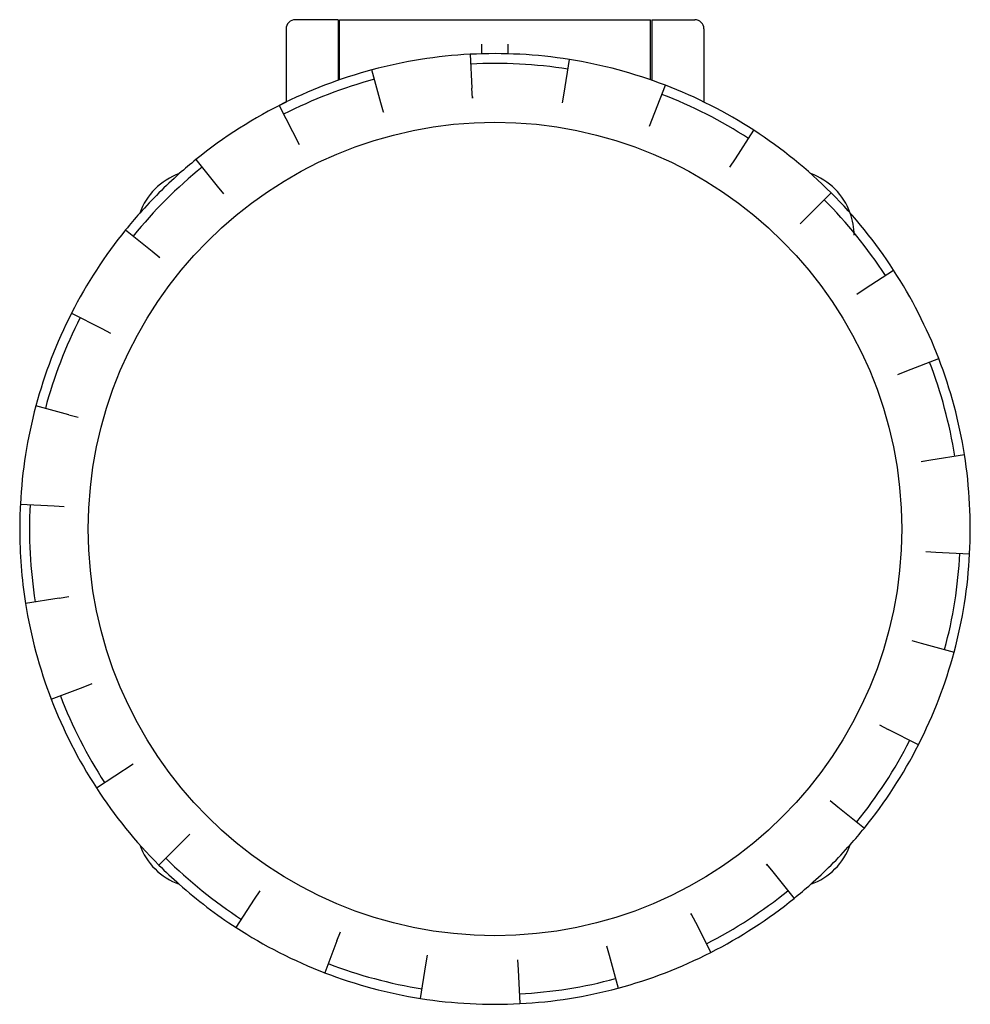
# Model space of a CAD drawing. Extents: x -233 to 42, y -52 to 45.
# Drawn here: x -123 to -50, y -36 to 39 of the extents above; entities that cross this region are included whole.
import ezdxf

# ---------------------------------------------------------------- set-up
doc = ezdxf.new("R2010")
doc.units = 0
doc.layers.add('UNO', color=7, linetype='CONTINUOUS')

msp = doc.modelspace()

# ---------------------------------------------------------------- linework, layer by layer
at = {"layer": 'UNO', "color": 2, "linetype": 'CONTINUOUS'}
for p, q in [((-98.447, 39), (-101.747, 39)), ((-98.447, 39), (-98.447, 34.365)), ((-98.348, 34.4), (-98.348, 39)), ((-98.348, 39), (-74.548, 39)), ((-74.548, 34.4), (-74.548, 39)), ((-74.447, 39), (-74.447, 34.365)), ((-74.447, 39), (-71.147, 39)), ((-102.447, 38.3), (-102.447, 32.695)), ((-70.447, 38.3), (-70.447, 32.695)), ((-87.448, 36.386), (-87.448, 37.133)), ((-85.448, 36.386), (-85.448, 37.133)), ((-88.353, 36.35), (-88.216, 33.75)), ((-81.161, 33.38), (-80.753, 35.952)), ((-95.195, 32.644), (-95.869, 35.16)), ((-74.608, 30.843), (-73.403, 33.982)), ((-88.177, 32.992), (-88.216, 33.75)), ((-81.279, 32.63), (-81.161, 33.38)), ((-102.973, 32.433), (-101.446, 29.436)), ((-94.998, 31.911), (-95.195, 32.644)), ((-88.182, 33.098), (-88.177, 32.992)), ((-95.026, 32.014), (-94.998, 31.911)), ((-68.041, 28.344), (-66.623, 30.528)), ((-109.355, 28.288), (-107.716, 26.264)), ((-68.454, 27.707), (-68.041, 28.344)), ((-107.716, 26.264), (-107.238, 25.675)), ((-63.087, 23.361), (-60.709, 25.739)), ((-114.736, 22.907), (-112.712, 21.268)), ((-112.712, 21.268), (-112.122, 20.791)), ((-112.205, 20.858), (-112.122, 20.791)), ((-58.104, 18.407), (-55.92, 19.825)), ((-58.74, 17.993), (-58.104, 18.407)), ((-118.88, 16.525), (-116.56, 15.343)), ((-116.56, 15.343), (-115.884, 14.998)), ((-54.896, 12.111), (-52.465, 13.044)), ((-55.605, 11.839), (-54.896, 12.111)), ((-119.092, 8.747), (-121.607, 9.421)), ((-119.092, 8.747), (-118.359, 8.551)), ((-53.817, 5.168), (-53.068, 5.287)), ((-53.068, 5.287), (-50.496, 5.694)), ((-53.817, 5.168), (-53.566, 5.208)), ((-122.798, 1.905), (-120.197, 1.769)), ((-120.197, 1.769), (-119.439, 1.729)), ((-53.456, -1.729), (-52.698, -1.769)), ((-52.698, -1.769), (-50.097, -1.905)), ((-119.827, -5.287), (-119.078, -5.168)), ((-119.827, -5.287), (-122.399, -5.694)), ((-54.536, -8.551), (-53.803, -8.747)), ((-53.803, -8.747), (-51.288, -9.421)), ((-117.999, -12.111), (-117.29, -11.84)), ((-120.43, -13.045), (-117.999, -12.112)), ((-57.011, -14.999), (-56.335, -15.343)), ((-54.015, -16.525), (-56.335, -15.343)), ((-116.975, -19.825), (-114.155, -17.993)), ((-60.773, -20.791), (-60.183, -21.269)), ((-60.183, -21.269), (-58.159, -22.907)), ((-110.345, -23.898), (-109.808, -23.361)), ((-112.186, -25.739), (-110.345, -23.898)), ((-65.589, -25.758), (-65.657, -25.675)), ((-65.657, -25.675), (-65.179, -26.265)), ((-65.179, -26.265), (-63.54, -28.288)), ((-104.854, -28.344), (-104.441, -27.707)), ((-106.272, -30.528), (-104.854, -28.344)), ((-71.401, -29.531), (-71.449, -29.436)), ((-71.449, -29.436), (-71.104, -30.113)), ((-71.104, -30.113), (-69.922, -32.433)), ((-98.559, -31.551), (-98.287, -30.843)), ((-98.559, -31.551), (-99.492, -33.982)), ((-77.897, -31.912), (-77.7, -32.645)), ((-91.734, -33.38), (-91.616, -32.631)), ((-84.718, -32.992), (-84.713, -33.098)), ((-84.718, -32.992), (-84.679, -33.75)), ((-77.7, -32.645), (-77.026, -35.16)), ((-92.142, -35.952), (-91.734, -33.38)), ((-84.679, -33.75), (-84.542, -36.35))]:
    msp.add_line(p, q, dxfattribs=at)
msp.add_circle((-86.448, 0), 31.15, dxfattribs=at)
for centre, radius, start, end in [((-101.747, 38.3), 0.7, 89.9981, 180.002), ((-71.147, 38.3), 0.7, 0, 90), ((-86.447, 0), 36.4, 93, 105), ((-86.448, 0.001), 36.399, 80.9997, 93.0001), ((-86.447, 0.001), 35.649, 80.9999, 93.0001), ((-86.447, 0.003), 36.397, 68.9993, 81.0001), ((-86.447, -0.002), 36.402, 105, 117), ((-86.447, -0.001), 35.651, 105, 117), ((-86.448, -0.001), 36.401, 56.9999, 68.9997), ((-86.446, 0.002), 35.648, 56.9997, 69.0005), ((-86.448, 0.001), 36.399, 116.074, 129), ((-86.448, -0.001), 36.401, 45.0005, 57.0003), ((-86.45, 0.002), 36.397, 129, 131.622), ((-86.447, -0.001), 35.651, 129, 141), ((-108.947, 22.5), 5, 109.612, 160.386), ((-86.45, 0.002), 36.397, 131.622, 138.375), ((-63.947, 22.5), 5, 19.5888, 70.4109), ((-86.447, 0.001), 36.399, 32.9999, 45.0003), ((-86.448, -0.001), 35.651, 33.0003, 45), ((-86.45, 0.002), 36.397, 138.375, 141.001), ((-63.947, 22.5), 5, 0, 19.5888), ((-86.444, -0.002), 36.404, 141.001, 152.999), ((-86.448, 0), 36.4, 21.0005, 33.0005), ((-86.447, 0), 36.401, 153, 165), ((-86.446, -0.001), 35.652, 153, 165), ((-86.444, 0.001), 36.396, 8.99948, 21.0007), ((-86.447, 0), 35.649, 9.00003, 21.0003), ((-86.447, 0), 36.4, 165, 177), ((-86.446, 0), 36.399, 356.999, 9.00021), ((-86.413, -0.001), 36.435, 177.001, 179.999), ((-86.445, 0), 35.653, 177, 188.999), ((-86.442, 0), 36.405, 180.001, 188.999), ((-86.452, 0.001), 35.654, 345.001, 356.999), ((-86.447, 0), 36.4, 345, 357), ((-86.446, 0.001), 36.402, 189.001, 201), ((-86.447, -0.001), 36.399, 333, 345), ((-86.448, 0), 35.65, 201, 213), ((-86.446, 0.001), 36.402, 201, 213), ((-86.447, 0), 35.65, 321, 333), ((-86.445, -0.001), 36.397, 320.999, 333), ((-86.442, 0.005), 36.407, 213.001, 224.999), ((-86.448, 0.001), 36.401, 318.378, 320.999), ((-108.947, -22.5), 5, 199.629, 250.372), ((-86.448, 0.001), 36.401, 311.624, 318.378), ((-63.947, -22.5), 5, 289.606, 340.395), ((-86.447, 0), 35.65, 225, 237), ((-86.447, 0), 36.4, 225, 228.374), ((-86.447, 0), 36.4, 228.374, 237), ((-86.447, -0.001), 35.649, 297, 309), ((-86.448, 0.001), 36.401, 309, 311.624), ((-86.446, -0.003), 36.397, 296.999, 309), ((-86.446, 0.002), 36.403, 237.001, 249), ((-86.447, -0.001), 36.399, 285, 297), ((-86.447, 0.001), 35.651, 249, 261), ((-86.447, 0.002), 36.402, 249, 261), ((-86.448, 0), 35.65, 273, 285), ((-86.448, 0), 36.4, 273, 285), ((-86.448, 0), 36.4, 261, 273)]:
    msp.add_arc(centre, radius, start, end, dxfattribs=at)

doc.saveas('drawing.dxf')
